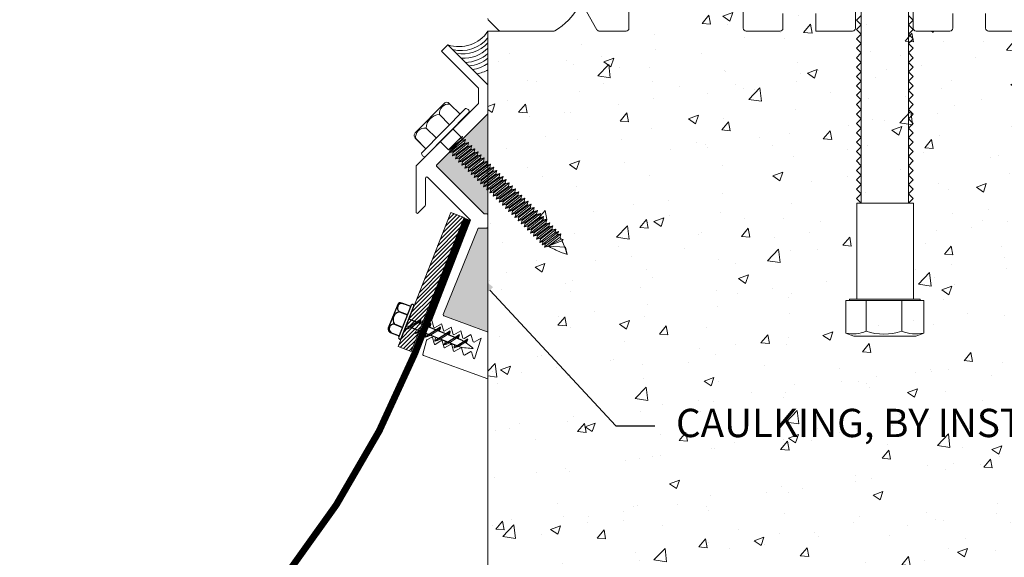
# Model space of a CAD drawing. Units: inches. Extents: x 232.1 to 281.1, y 19.6 to 40.4.
# Drawn here: x 255.8 to 264.5, y 30.7 to 35.5 of the extents above; entities that cross this region are included whole.
import ezdxf
from ezdxf import colors
from ezdxf.entities.mleader import LeaderData, LeaderLine
from ezdxf.math import Vec2, Vec3

# ---------------------------------------------------------------- set-up
doc = ezdxf.new("R2010")
doc.units = ezdxf.units.IN
doc.header["$MEASUREMENT"] = 0
for name, color, linetype, lineweight in [('Dim - Thin', 1, 'Continuous', 5), ('Hatch - Medium', 5, 'Continuous', 9), ('Object - Regular', 250, 'Continuous', 15)]:
    doc.layers.add(name, color=color, linetype=linetype, lineweight=lineweight)
doc.layers.add('PW-Screws', color=8, linetype='Continuous')
doc.layers.add('PW-Vport', color=5, linetype='Continuous', plot=False)
doc.styles.add('ARCHITXT', font='arial-narrow_[allfont.net].ttf')
doc.dimstyles.new('002', dxfattribs={"dimscale": 2, "dimtxt": 0.125, "dimasz": 0.05, "dimexe": 0.1, "dimexo": 0.05, "dimgap": 0.05, "dimtad": 1, "dimdec": 4, "dimzin": 3, "dimdsep": 46, "dimlunit": 4, "dimtxsty": 'ARCHITXT', "dimblk1": 'ARCHTICK', "dimblk2": 'ARCHTICK', "dimsah": 1, "dimcen": 0.05, "dimdle": 0.05, "dimclrd": 256, "dimclre": 256, "dimclrt": 256, "dimadec": 0, "dimazin": 0, "dimtfac": 0.7, "dimtdec": 4, "dimtofl": 0, "dimtmove": 0, "dimatfit": 3, "dimldrblk": 'ARCHTICK', "dimfxl": 1, "dimtfillclr": 7, "dimfrac": 1, "dimtolj": 1, "dimtzin": 0, "dimarcsym": 0})

# ---------------------------------------------------------------- blocks, each defined once
blk = doc.blocks.new('_ArchTick')
at = {"color": 0, "linetype": 'ByBlock', "const_width": 0.15}
blk.add_lwpolyline([(-0.5, -0.5), (0.5, 0.5)], dxfattribs=at)
blk = doc.blocks.new('*D97')
at = {"layer": 'Defpoints', "color": 0, "transparency": 16777216}
for p in [(266.1454, 35.4098), (259.8954, 26.7436), (266.1454, 26.7436)]:
    blk.add_point(p, dxfattribs=at)
at = {"layer": 'Dim - Thin', "lineweight": -2, "transparency": 16777216}
for p, q in [((266.1454, 35.3098), (266.1454, 26.5436)), ((259.8954, 26.8436), (259.8954, 26.9436)), ((259.7954, 26.7436), (266.2454, 26.7436))]:
    blk.add_line(p, q, dxfattribs=at)
at = {"layer": 'Dim - Thin', "lineweight": -2, "transparency": 16777216, "xscale": 0.1, "yscale": 0.1, "zscale": 0.1, "rotation": 180}
blk.add_blockref('_ArchTick', (259.8954, 26.7436), dxfattribs=at)
at = {"layer": 'Dim - Thin', "lineweight": -2, "transparency": 16777216, "xscale": 0.1, "yscale": 0.1, "zscale": 0.1}
blk.add_blockref('_ArchTick', (266.1454, 26.7436), dxfattribs=at)
at = {"layer": 'Dim - Thin', "transparency": 16777216, "insert": (263.0204, 27.0211), "char_height": 0.25, "attachment_point": 5, "style": 'ARCHITXT'}
blk.add_mtext('\\A1;6{\\H0.7x;\\S1#4;}"', dxfattribs=at)
blk = doc.blocks.new('rtretrt')
for points in [[(-90.1975, 3.9476, -0.084602), (-90.2311, 3.9102), (-90.2936, 3.8656, -0.148743), (-90.33, 3.8531, -1.23465)], [(-90.2311, 3.9517, -0.060511), (-90.1975, 3.9476)], [(-90.33, 3.8531, 0.176188), (-90.2936, 3.8545, 0.803357)], [(-90.1975, 3.8538, -0.084602), (-90.2311, 3.8163), (-90.2936, 3.7718, -0.148743), (-90.33, 3.7593, -1.23465)], [(-90.2311, 3.8579, -0.060511), (-90.1975, 3.8538)], [(-90.1975, 3.7616, -0.084602), (-90.2311, 3.7241), (-90.2936, 3.6796, -0.148743), (-90.33, 3.6671, -1.23465)], [(-90.33, 3.7593, 0.176188), (-90.2936, 3.7607, 0.803357)], [(-90.2311, 3.7657, -0.060511), (-90.1975, 3.7616)], [(-90.1975, 3.6694, -0.084602), (-90.2311, 3.6319), (-90.2936, 3.5873, -0.148743), (-90.33, 3.5748, -1.23465)], [(-90.1975, 3.6694, -0.084602), (-90.2311, 3.6319), (-90.2936, 3.5873, -0.148743), (-90.33, 3.5748, -1.23465)], [(-90.33, 3.6671, 0.176188), (-90.2936, 3.6685, 0.803357)], [(-90.2311, 3.6734, -0.060511), (-90.1975, 3.6694)], [(-90.2311, 3.6734, -0.060511), (-90.1975, 3.6694)], [(-90.1975, 3.5819, -0.084602), (-90.2311, 3.5445), (-90.2936, 3.4999, -0.148743), (-90.33, 3.4874, -1.23465)], [(-90.33, 3.5748, 0.176188), (-90.2936, 3.5763, 0.803357)], [(-90.33, 3.5748, 0.176188), (-90.2936, 3.5763, 0.803357)], [(-90.2311, 3.5795, -0.030503), (-90.1975, 3.5819)], [(-90.33, 3.4874, 0.176188), (-90.2936, 3.4889, 0.803357)], [(-90.2045, 3.4895, -0.056779), (-90.2311, 3.4571), (-90.2936, 3.4125, -0.199906), (-90.3215, 3.4061, -1.23465)], [(-90.2311, 3.4929, -0.060115), (-90.2045, 3.4895)], [(-90.3215, 3.4061, 0.176188), (-90.285, 3.4075, 0.803357)], [(-90.2623, 3.3297, -0.043873), (-90.2936, 3.4495, 1.540284)], [(-90.2623, 3.3297, 0.043873), (-90.2311, 3.4495, -1.540284)]]:
    blk.add_lwpolyline(points, format="xyb")
at = {"layer": 'PW-Screws', "lineweight": 9}
for p, q in [((-90.416, 3.9793), (-90.26, 3.9792)), ((-90.1146, 3.9547), (-90.1146, 3.9547))]:
    blk.add_line(p, q, dxfattribs=at)
at = {"layer": 'PW-Screws'}
for points in [[(-90.4024, 4.0419), (-90.4024, 4.0657, -0.370953), (-90.3791, 4.0928), (-90.1518, 4.0928, -0.425643), (-90.1244, 4.0604), (-90.1245, 3.9793)], [(-90.4024, 3.9793), (-90.4024, 4.055, -0.824512), (-90.3244, 4.0549), (-90.3244, 3.9792)], [(-90.3244, 3.9794), (-90.3244, 4.055, -0.540199), (-90.2054, 4.0548), (-90.2054, 3.9791)], [(-90.2054, 3.9794), (-90.2054, 4.055, -0.793676), (-90.1245, 4.055), (-90.1245, 3.9793)], [(-90.416, 3.9793), (-90.1086, 3.9793, -0.713561), (-90.1086, 3.9547), (-90.416, 3.9547, -0.877049), (-90.416, 3.9793), (-90.1086, 3.9793)]]:
    blk.add_lwpolyline(points, format="xyb", dxfattribs=at)
for points in [[(-90.33, 3.8531), (-90.1975, 3.9476)], [(-90.2936, 3.8791), (-90.2936, 3.9547)], [(-90.2311, 3.9237), (-90.2311, 3.9547)], [(-90.33, 3.7593), (-90.1975, 3.8538)], [(-90.2936, 3.7853), (-90.2936, 3.8656)], [(-90.2311, 3.8299), (-90.2311, 3.9102)], [(-90.33, 3.6671), (-90.1975, 3.7616)], [(-90.2936, 3.4495), (-90.2936, 3.7718)], [(-90.2311, 3.4495), (-90.2311, 3.8163)], [(-90.33, 3.5748), (-90.1975, 3.6694)], [(-90.33, 3.5748), (-90.1975, 3.6694)], [(-90.33, 3.4874), (-90.1975, 3.5819)], [(-90.3215, 3.4061), (-90.2045, 3.4895)]]:
    blk.add_lwpolyline(points, dxfattribs=at)
at = {"layer": 'PW-Vport'}
for points in [[(-90.33, 3.7593), (-90.1975, 3.8538)], [(-90.33, 3.6671), (-90.1975, 3.7616)], [(-90.33, 3.5748), (-90.1975, 3.6694)], [(-90.33, 3.5748), (-90.1975, 3.6694)], [(-90.33, 3.4874), (-90.1975, 3.5819)], [(-90.3215, 3.4061), (-90.2105, 3.4852)]]:
    blk.add_lwpolyline(points, dxfattribs=at)

msp = doc.modelspace()

# ---------------------------------------------------------------- hatches: boundary and pattern name
at = {"layer": 'Hatch - Medium'}
h = msp.add_hatch(dxfattribs=at)
h.set_pattern_fill('AR-CONC', color=256, scale=0.125)
h.set_pattern_definition([(50, (0.5, -1.818), (0.8965752, -0.0784402), [0.09375, -1.03125]), (355, (0.5, -1.818), (-0.1734392, 0.9402402), [0.075, -0.825]), (100.45144, (0.5747, -1.8245), (0.723136, 0.8618), [0.0796752, -0.8764276]), (46.1842, (0.5, -1.568), (1.3340517, -0.206899), [0.140625, -1.546875]), (96.63564, (0.6112, -1.5852), (1.1683274, 1.217648), [0.119513, -1.314642]), (351.18416, (0.5, -1.568), (1.1683274, 1.217648), [0.1125, -1.2375]), (21, (0.625, -1.6305), (0.7461338, -0.5032736), [0.09375, -1.03125]), (326, (0.625, -1.6305), (0.3041442, 0.9064376), [0.075, -0.825]), (71.45144, (0.6872, -1.6724), (1.050278, 0.403164), [0.0796752, -0.8764276]), (37.5, (0.5, -1.81798), (0.01519982, 0.4161173), [0, -0.815, 0, -0.8375, 0, -0.828125]), (7.5, (0.5, -1.818), (0.3288369, 0.49301464), [0, -0.4775, 0, -0.79625, 0, -0.315625]), (327.5, (0.22125, -1.818), (0.66727805, -0.0281936), [0, -0.3125, 0, -0.975, 0, -1.29375]), (317.5, (0.09625, -1.818), (0.7289827, 0.1251312), [0, -0.40625, 0, -0.6475, 0, -0.91875])])
edge = h.paths.add_edge_path()
edge.add_line((268.14541, 36.63477), (266.14541, 36.63477))
edge.add_line((266.14541, 36.63477), (266.14541, 36.38477))
edge.add_line((266.14541, 36.38477), (265.96576, 36.38477))
edge.add_arc((265.96576, 36.35977), 0.025, 90, 135.000089)
edge.add_line((265.94809, 36.37745), (265.63273, 36.1871))
edge.add_arc((265.65041, 36.16942), 0.025, 135.000184, 180)
edge.add_line((265.62541, 36.16942), (265.62541, 35.70978))
edge.add_arc((265.65041, 35.70978), 0.025, 180, 270)
edge.add_line((265.65041, 35.68477), (266.04541, 35.68477))
edge.add_line((266.04541, 35.68477), (266.14541, 35.58478))
edge.add_line((266.14541, 35.58478), (266.14541, 35.38477))
edge.add_line((266.14541, 35.38477), (265.15041, 35.38477))
edge.add_line((265.15041, 35.38477), (265.15041, 35.68477))
edge.add_line((265.15041, 35.68477), (265.25041, 35.68477))
edge.add_arc((265.25041, 35.70978), 0.025, 270, 360)
edge.add_line((265.27541, 35.70978), (265.27541, 36.11977))
edge.add_arc((265.25041, 36.11977), 0.025, 0, 90)
edge.add_line((265.25041, 36.14477), (264.54041, 36.14477))
edge.add_arc((264.54041, 36.11977), 0.025, 90, 180)
edge.add_line((264.51541, 36.11977), (264.51541, 35.70978))
edge.add_arc((264.54447, 35.66861), 0.05039, 125.22012, 365.732341)
edge.add_arc((264.61541, 35.65977), 0.025, 0, 146.309764, ccw=False)
edge.add_line((264.64041, 35.65977), (264.64041, 35.38477))
edge.add_line((264.64041, 35.38477), (264.29041, 35.38477))
edge.add_line((264.29041, 35.38477), (264.29041, 35.53977))
edge.add_arc((264.14541, 35.53977), 0.145, 0, 90.000047)
edge.add_arc((264.14541, 35.53977), 0.145, 90, 180)
edge.add_line((264.00041, 35.53977), (264.00041, 35.38477))
edge.add_line((264.00041, 35.38477), (263.65041, 35.38477))
edge.add_line((263.65041, 35.38477), (263.65041, 35.68477))
edge.add_line((263.65041, 35.68477), (263.75041, 35.68477))
edge.add_arc((263.75041, 35.70978), 0.025, 270, 360)
edge.add_line((263.77541, 35.70978), (263.77541, 36.11977))
edge.add_arc((263.75041, 36.11977), 0.025, 0, 90)
edge.add_line((263.75041, 36.14477), (263.04041, 36.14477))
edge.add_arc((263.04041, 36.11977), 0.025, 90, 180)
edge.add_line((263.01541, 36.11977), (263.01541, 35.70978))
edge.add_arc((263.04447, 35.66861), 0.05039, 125.22012, 365.732341)
edge.add_arc((263.11541, 35.65977), 0.025, 0, 146.309764, ccw=False)
edge.add_line((263.14041, 35.65977), (263.14041, 35.38477))
edge.add_line((263.14041, 35.38477), (262.79041, 35.38477))
edge.add_line((262.79041, 35.38477), (262.79041, 35.53977))
edge.add_arc((262.64541, 35.53977), 0.145, 0, 90.000047)
edge.add_arc((262.64541, 35.53977), 0.145, 90, 180)
edge.add_line((262.50041, 35.53977), (262.50041, 35.38477))
edge.add_line((262.50041, 35.38477), (262.15041, 35.38477))
edge.add_line((262.15041, 35.38477), (262.15041, 35.68477))
edge.add_line((262.15041, 35.68477), (262.25041, 35.68477))
edge.add_arc((262.25041, 35.70978), 0.025, 270, 360)
edge.add_line((262.27541, 35.70978), (262.27541, 35.99477))
edge.add_arc((262.25041, 35.99477), 0.025, 0, 90)
edge.add_line((262.25041, 36.01977), (261.04041, 36.01977))
edge.add_arc((261.04041, 35.99477), 0.025, 90, 180)
edge.add_line((261.01541, 35.99477), (261.01541, 35.70978))
edge.add_arc((261.04447, 35.66861), 0.05039, 125.22012, 365.732341)
edge.add_arc((261.11541, 35.65977), 0.025, 0, 146.309764, ccw=False)
edge.add_line((261.14041, 35.65977), (261.14041, 35.38477))
edge.add_line((261.14041, 35.38477), (260.86541, 35.38477))
edge.add_line((260.86541, 35.38477), (260.7387, 35.60424))
edge.add_arc((260.71705, 35.59174), 0.025, 30.000024, 152.092811)
edge.add_arc((260.22041, 35.85477), 0.537, 298.927415, 332.092811, ccw=False)
edge.add_line((260.48016, 35.38477), (260.00576, 35.38477))
edge.add_line((260.00576, 35.38477), (259.89541, 35.38477))
edge.add_line((259.89541, 35.38477), (259.89541, 25.49513))
edge.add_line((259.89541, 25.49513), (268.14541, 25.49513))
edge.add_line((268.14541, 25.49513), (268.14541, 36.63477))
edge = h.paths.add_edge_path(flags=16)
edge.add_arc((264.61179, 33.03777), 0.32634, 270, 291.429398, ccw=False)
edge.add_line((264.61179, 32.71143), (264.73101, 32.70735))
edge.add_line((264.73101, 32.70735), (264.73102, 32.73399))
edge = h.paths.add_edge_path(flags=16)
edge.add_line((265.2376, 36.00145), (265.16807, 36.02607))
edge.add_line((265.16807, 36.02607), (265.14509, 36.02607))
edge.add_line((265.14509, 36.02607), (265.14509, 36.006))
edge.add_arc((265.17253, 35.62107), 0.38591, 80.292276, 94.07769, ccw=False)
h.paths.add_polyline_path([(265.14799, 33.86509), (265.14799, 33.01715), (264.64799, 33.01715), (264.64799, 33.86509)], flags=16)
edge = h.paths.add_edge_path(flags=16)
edge.add_arc((263.11628, 33.03777), 0.32634, 270, 291.429398, ccw=False)
edge.add_line((263.11628, 32.71143), (263.23549, 32.70735))
edge.add_line((263.23549, 32.70735), (263.23551, 32.73399))
edge = h.paths.add_edge_path(flags=16)
edge.add_line((263.74209, 36.00145), (263.67256, 36.02607))
edge.add_line((263.67256, 36.02607), (263.64958, 36.02607))
edge.add_line((263.64958, 36.02607), (263.64958, 36.006))
edge.add_arc((263.67702, 35.62107), 0.38591, 80.292276, 94.07769, ccw=False)
h.paths.add_polyline_path([(263.65247, 33.86509), (263.65247, 33.01715), (263.15247, 33.01715), (263.15247, 33.86509)], flags=16)
h = msp.add_hatch(dxfattribs=at)
h.set_pattern_fill('ANSI36', color=256, scale=0.75)
h.set_pattern_definition([(45, (0, -1.81798), (0.049718446, 0.182300967), [0.234375, -0.046875, 0, -0.046875])])
h.paths.add_polyline_path([(243.89541, 34.65266), (243.89541, 34.20132), (243.90196, 34.19952), (243.9079, 34.20539), (243.90018, 34.2349), (243.9296, 34.22682), (243.93554, 34.23269), (243.92782, 34.2622), (243.95724, 34.25413), (243.96318, 34.25999), (243.95546, 34.28951), (243.98488, 34.28143), (243.99082, 34.28729), (243.98311, 34.31681), (244.01252, 34.30873), (244.01846, 34.3146), (244.01075, 34.34411), (244.04016, 34.33603), (244.0461, 34.3419), (244.03839, 34.37141), (244.0678, 34.36334), (244.07374, 34.3692), (244.06603, 34.39872), (244.09545, 34.39064), (244.10194, 34.39706), (244.09423, 34.42657), (244.12364, 34.41849), (244.12663, 34.42144)])
h.paths.add_polyline_path([(244.34699, 34.18693, 0.4142136), (244.34699, 34.20107), (244.23751, 34.31055), (244.23801, 34.30865), (244.20859, 34.31673), (244.2021, 34.31031), (244.20981, 34.2808), (244.18039, 34.28888), (244.17445, 34.28301), (244.18217, 34.2535), (244.15275, 34.26157), (244.14681, 34.25571), (244.15453, 34.22619), (244.12511, 34.23427), (244.11917, 34.2284), (244.12689, 34.19889), (244.09747, 34.20697), (244.09153, 34.2011), (244.09925, 34.17159), (244.06983, 34.17966), (244.06389, 34.1738), (244.07161, 34.14428), (244.04219, 34.15236), (244.03625, 34.1465), (244.04396, 34.11698), (244.01455, 34.12506), (244.00861, 34.11919), (244.01632, 34.08968), (243.98691, 34.09776), (243.98097, 34.09189), (243.98868, 34.06238), (243.95927, 34.07045), (243.95356, 34.06481), (243.96127, 34.0353), (243.93185, 34.04338), (243.92592, 34.03751), (243.93363, 34.008), (243.90421, 34.01607), (243.89828, 34.01021), (243.90599, 33.98069), (243.89541, 33.9836), (243.89541, 33.75877, -0.4142136), (243.90541, 33.76877), (243.92884, 33.76877)])
h.paths.add_polyline_path([(243.98061, 33.64377), (243.90541, 33.64377, -0.4142136), (243.89541, 33.65377), (243.89541, 32.71923, -0.3152988), (243.90199, 32.72862), (244.28367, 32.86755, 0.3888787), (244.28991, 32.87953)])
h.paths.add_polyline_path([(259.89541, 34.6549), (259.66419, 34.42369), (259.66717, 34.42074), (259.69659, 34.42882), (259.68887, 34.3993), (259.69537, 34.39289), (259.72479, 34.40096), (259.71707, 34.37145), (259.72301, 34.36558), (259.75243, 34.37366), (259.74471, 34.34415), (259.75065, 34.33828), (259.78007, 34.34636), (259.77235, 34.31684), (259.77829, 34.31098), (259.80771, 34.31906), (259.8, 34.28954), (259.80593, 34.28368), (259.83535, 34.29175), (259.82764, 34.26224), (259.83357, 34.25637), (259.86299, 34.26445), (259.85528, 34.23494), (259.86121, 34.22907), (259.89063, 34.23715), (259.88292, 34.20763), (259.88886, 34.20177), (259.89541, 34.20357)])
h.paths.add_polyline_path([(259.89541, 33.98585), (259.88482, 33.98294), (259.89254, 34.01246), (259.8866, 34.01832), (259.85718, 34.01024), (259.8649, 34.03976), (259.85896, 34.04562), (259.82954, 34.03755), (259.83726, 34.06706), (259.83155, 34.0727), (259.80213, 34.06462), (259.80985, 34.09414), (259.80391, 34.1), (259.77449, 34.09193), (259.78221, 34.12144), (259.77627, 34.12731), (259.74685, 34.11923), (259.75456, 34.14874), (259.74863, 34.15461), (259.71921, 34.14653), (259.72692, 34.17605), (259.72099, 34.18191), (259.69157, 34.17383), (259.69928, 34.20335), (259.69335, 34.20921), (259.66393, 34.20114), (259.67164, 34.23065), (259.6657, 34.23652), (259.63629, 34.22844), (259.644, 34.25795), (259.63806, 34.26382), (259.60865, 34.25574), (259.61636, 34.28526), (259.61042, 34.29112), (259.58101, 34.28305), (259.58872, 34.31256), (259.58222, 34.31898), (259.55087, 34.31037), (259.44382, 34.20332, 0.4142136), (259.44382, 34.18918), (259.86198, 33.77102), (259.88541, 33.77102, -0.4142136), (259.89541, 33.76102)])
h.paths.add_polyline_path([(259.89541, 33.65602, -0.4142136), (259.88541, 33.64602), (259.8102, 33.64602), (259.5009, 32.88178, 0.3888787), (259.50714, 32.86979), (259.88883, 32.73087, -0.3152988), (259.89541, 32.72147)])
h = msp.add_hatch(dxfattribs=at)
h.set_pattern_fill('ANSI31', color=256, scale=0.2, style=0)
h.set_pattern_definition([(45, (354.976803, 23.83039), (-0.0176776695, 0.0176776695), [])])
h.paths.add_polyline_path([(259.56824, 33.78402), (259.68446, 33.73801), (259.31246, 32.79563), (259.28899, 32.80492, 0.1761878), (259.30376, 32.83831), (259.26615, 32.81396), (259.19623, 32.84163)])
h.paths.add_polyline_path([(259.19623, 32.84163), (259.26615, 32.81396), (259.20172, 32.77224), (259.17328, 32.78349)])
h.paths.add_polyline_path([(259.27871, 32.80899), (259.31246, 32.79563), (259.28982, 32.73828), (259.28895, 32.73772), (259.21428, 32.76727)])
h.paths.add_polyline_path([(259.30376, 32.83831, -0.1487425), (259.27871, 32.80899), (259.21428, 32.76727, -0.0846017), (259.1671, 32.74982)])
h.paths.add_polyline_path([(259.17328, 32.78349), (259.17566, 32.78255, 0.0605113), (259.1671, 32.74982, 0.0846017), (259.21428, 32.76727), (259.26289, 32.74803, 0.0605113), (259.25432, 32.7153, 0.0523247), (259.28427, 32.72423), (259.21759, 32.55531), (259.10132, 32.6012)])
h.paths.add_polyline_path([(259.17566, 32.78255), (259.20172, 32.77224), (259.1671, 32.74982, -0.0605113)], flags=17)
h.paths.add_polyline_path([(259.30376, 32.83831, -0.1761878), (259.28899, 32.80492), (259.27871, 32.80899, 0.1487425)], flags=17)

# ---------------------------------------------------------------- linework, layer by layer
at = {"layer": 'Object - Regular'}
for p, q in [((259.89541, 35.38477), (259.89541, 25.50904)), ((260.00576, 35.38477), (259.89541, 35.38477)), ((259.65813, 34.44754), (259.54744, 34.33547)), ((259.67073, 34.45436), (259.63985, 34.42903)), ((259.65817, 34.44758), (259.67073, 34.45436)), ((259.67073, 34.45436), (259.66302, 34.42484)), ((259.69659, 34.42882), (259.55281, 34.3109)), ((259.55458, 34.34628), (259.56052, 34.34041)), ((259.66302, 34.42484), (259.55637, 34.34452)), ((259.66717, 34.42074), (259.56052, 34.34041)), ((259.72479, 34.40096), (259.58101, 34.28305)), ((259.68887, 34.3993), (259.58222, 34.31898)), ((259.69537, 34.39289), (259.58872, 34.31256)), ((259.75243, 34.37366), (259.60865, 34.25574)), ((259.71707, 34.37145), (259.61042, 34.29112)), ((259.72301, 34.36558), (259.61636, 34.28526)), ((259.78007, 34.34636), (259.63629, 34.22844)), ((259.66123, 34.42661), (259.66717, 34.42074)), ((259.66896, 34.41898), (259.66302, 34.42484)), ((259.69659, 34.42882), (259.66717, 34.42074)), ((259.69659, 34.42882), (259.68887, 34.3993)), ((259.68887, 34.3993), (259.69481, 34.39344)), ((259.68943, 34.39875), (259.69537, 34.39289)), ((259.72479, 34.40096), (259.69537, 34.39289)), ((259.72479, 34.40096), (259.71707, 34.37145)), ((259.71707, 34.37145), (259.72301, 34.36558)), ((259.75243, 34.37366), (259.72301, 34.36558)), ((259.75243, 34.37366), (259.74471, 34.34415)), ((259.78007, 34.34636), (259.75065, 34.33828)), ((259.78007, 34.34636), (259.77235, 34.31684)), ((259.34061, 34.27447), (259.34061, 34.27447)), ((259.55281, 34.3109), (259.56052, 34.34041)), ((259.55281, 34.3109), (259.58222, 34.31898)), ((259.58101, 34.28305), (259.58872, 34.31256)), ((259.58101, 34.28305), (259.61042, 34.29112)), ((259.58222, 34.31898), (259.58816, 34.31311)), ((259.58278, 34.31843), (259.58872, 34.31256)), ((259.60865, 34.25574), (259.61636, 34.28526)), ((259.60865, 34.25574), (259.63806, 34.26382)), ((259.61042, 34.29112), (259.61636, 34.28526)), ((259.74471, 34.34415), (259.63806, 34.26382)), ((259.63806, 34.26382), (259.644, 34.25795)), ((259.75065, 34.33828), (259.644, 34.25795)), ((259.80771, 34.31906), (259.66393, 34.20114)), ((259.77235, 34.31684), (259.6657, 34.23652)), ((259.77829, 34.31098), (259.67164, 34.23065)), ((259.83535, 34.29175), (259.69157, 34.17383)), ((259.8, 34.28954), (259.69335, 34.20921)), ((259.80593, 34.28368), (259.69928, 34.20335)), ((259.86299, 34.26445), (259.71921, 34.14653)), ((259.82764, 34.26224), (259.72099, 34.18191)), ((259.74471, 34.34415), (259.75065, 34.33828)), ((259.77235, 34.31684), (259.77829, 34.31098)), ((259.80771, 34.31906), (259.77829, 34.31098)), ((259.80771, 34.31906), (259.8, 34.28954)), ((259.8, 34.28954), (259.80593, 34.28368)), ((259.83535, 34.29175), (259.80593, 34.28368)), ((259.83535, 34.29175), (259.82764, 34.26224)), ((259.82764, 34.26224), (259.83357, 34.25637)), ((259.86299, 34.26445), (259.83357, 34.25637)), ((259.86299, 34.26445), (259.85528, 34.23494)), ((259.63629, 34.22844), (259.644, 34.25795)), ((259.63629, 34.22844), (259.6657, 34.23652)), ((259.66393, 34.20114), (259.67164, 34.23065)), ((259.66393, 34.20114), (259.69335, 34.20921)), ((259.6657, 34.23652), (259.67164, 34.23065)), ((259.69157, 34.17383), (259.69928, 34.20335)), ((259.69157, 34.17383), (259.72099, 34.18191)), ((259.69335, 34.20921), (259.69928, 34.20335)), ((259.71921, 34.14653), (259.72692, 34.17605)), ((259.72099, 34.18191), (259.72692, 34.17605)), ((259.83357, 34.25637), (259.72692, 34.17605)), ((259.89063, 34.23715), (259.74685, 34.11923)), ((259.85528, 34.23494), (259.74863, 34.15461)), ((259.86121, 34.22907), (259.75456, 34.14874)), ((259.91827, 34.20984), (259.77449, 34.09193)), ((259.88292, 34.20763), (259.77627, 34.12731)), ((259.88886, 34.20177), (259.78221, 34.12144)), ((259.94591, 34.18254), (259.80213, 34.06462)), ((259.91056, 34.18033), (259.80391, 34.1)), ((259.9165, 34.17446), (259.80985, 34.09414)), ((259.85528, 34.23494), (259.86121, 34.22907)), ((259.89063, 34.23715), (259.86121, 34.22907)), ((259.89063, 34.23715), (259.88292, 34.20763)), ((259.88292, 34.20763), (259.88886, 34.20177)), ((259.91827, 34.20984), (259.88886, 34.20177)), ((259.91827, 34.20984), (259.91056, 34.18033)), ((259.91056, 34.18033), (259.9165, 34.17446)), ((259.94591, 34.18254), (259.9165, 34.17446)), ((259.94591, 34.18254), (259.9382, 34.15303)), ((259.71921, 34.14653), (259.74863, 34.15461)), ((259.74685, 34.11923), (259.75456, 34.14874)), ((259.74685, 34.11923), (259.77627, 34.12731)), ((259.74863, 34.15461), (259.75456, 34.14874)), ((259.77449, 34.09193), (259.78221, 34.12144)), ((259.77449, 34.09193), (259.80391, 34.1)), ((259.77627, 34.12731), (259.78221, 34.12144)), ((259.80213, 34.06462), (259.80985, 34.09414)), ((259.80391, 34.1), (259.80985, 34.09414)), ((259.97333, 34.15546), (259.82954, 34.03755)), ((259.9382, 34.15303), (259.83155, 34.0727)), ((259.94391, 34.14739), (259.83726, 34.06706)), ((260.00097, 34.12816), (259.85718, 34.01024)), ((259.96561, 34.12595), (259.85896, 34.04562)), ((259.97155, 34.12009), (259.8649, 34.03976)), ((260.02861, 34.10086), (259.88482, 33.98294)), ((259.99325, 34.09865), (259.8866, 34.01832)), ((259.99919, 34.09278), (259.89254, 34.01246)), ((259.93797, 34.15325), (259.94391, 34.14739)), ((259.97333, 34.15546), (259.94391, 34.14739)), ((259.97333, 34.15546), (259.96561, 34.12595)), ((259.96561, 34.12595), (259.97155, 34.12009)), ((260.00097, 34.12816), (259.97155, 34.12009)), ((260.00097, 34.12816), (259.99325, 34.09865)), ((259.99325, 34.09865), (259.99919, 34.09278)), ((260.02861, 34.10086), (259.99919, 34.09278)), ((260.02861, 34.10086), (260.02089, 34.07134)), ((259.80213, 34.06462), (259.83155, 34.0727)), ((259.82954, 34.03755), (259.83726, 34.06706)), ((259.82954, 34.03755), (259.85896, 34.04562)), ((259.83132, 34.07293), (259.83726, 34.06706)), ((259.85718, 34.01024), (259.8649, 34.03976)), ((259.85718, 34.01024), (259.8866, 34.01832)), ((259.85896, 34.04562), (259.8649, 34.03976)), ((259.88482, 33.98294), (259.89254, 34.01246)), ((259.8866, 34.01832), (259.89254, 34.01246)), ((260.05625, 34.07356), (259.91247, 33.95564)), ((260.02089, 34.07134), (259.91424, 33.99102)), ((260.02683, 34.06548), (259.92018, 33.98515)), ((260.08389, 34.04625), (259.94011, 33.92833)), ((260.04853, 34.04404), (259.94188, 33.96371)), ((260.05447, 34.03818), (259.94782, 33.95785)), ((260.05447, 34.03818), (259.94782, 33.95785)), ((260.11153, 34.01895), (259.96775, 33.90103)), ((260.07617, 34.01674), (259.96952, 33.93641)), ((260.08211, 34.01087), (259.97546, 33.93055)), ((260.02089, 34.07134), (260.02683, 34.06548)), ((260.05625, 34.07356), (260.02683, 34.06548)), ((260.05625, 34.07356), (260.04853, 34.04404)), ((260.04853, 34.04404), (260.05447, 34.03818)), ((260.04853, 34.04404), (260.05447, 34.03818)), ((260.08389, 34.04625), (260.05447, 34.03818)), ((260.08389, 34.04625), (260.07617, 34.01674)), ((260.07617, 34.01674), (260.08211, 34.01087)), ((260.11153, 34.01895), (260.08211, 34.01087)), ((260.11153, 34.01895), (260.10382, 33.98944)), ((259.88482, 33.98294), (259.91424, 33.99102)), ((259.91247, 33.95564), (259.92018, 33.98515)), ((259.91247, 33.95564), (259.94188, 33.96371)), ((259.91424, 33.99102), (259.92018, 33.98515)), ((259.94011, 33.92833), (259.94782, 33.95785)), ((259.94011, 33.92833), (259.96952, 33.93641)), ((259.94782, 33.95785), (259.94188, 33.96371)), ((259.94188, 33.96371), (259.94782, 33.95785)), ((259.96775, 33.90103), (259.97546, 33.93055)), ((259.96952, 33.93641), (259.97546, 33.93055)), ((260.13894, 33.99187), (259.99516, 33.87396)), ((260.10382, 33.98944), (259.99717, 33.90911)), ((260.10952, 33.9838), (260.00287, 33.90347)), ((260.10975, 33.98357), (260.0031, 33.90324)), ((260.16658, 33.96457), (260.0228, 33.84665)), ((260.13123, 33.96236), (260.02458, 33.88203)), ((260.13716, 33.95649), (260.03051, 33.87617)), ((260.19422, 33.93727), (260.05044, 33.81935)), ((260.15887, 33.93506), (260.05222, 33.85473)), ((260.1648, 33.92919), (260.05815, 33.84886)), ((260.10359, 33.98966), (260.10952, 33.9838)), ((260.10382, 33.98944), (260.10975, 33.98357)), ((260.13894, 33.99187), (260.10952, 33.9838)), ((260.13894, 33.99187), (260.13123, 33.96236)), ((260.13123, 33.96236), (260.13716, 33.95649)), ((260.16658, 33.96457), (260.13716, 33.95649)), ((260.16658, 33.96457), (260.15887, 33.93506)), ((260.15887, 33.93506), (260.1648, 33.92919)), ((260.19422, 33.93727), (260.1648, 33.92919)), ((260.19422, 33.93727), (260.18651, 33.90775)), ((259.96775, 33.90103), (259.99717, 33.90911)), ((259.99516, 33.87396), (260.00287, 33.90347)), ((259.99516, 33.87396), (260.02458, 33.88203)), ((260.0031, 33.90324), (259.99539, 33.87373)), ((259.99539, 33.87373), (260.02481, 33.88181)), ((259.99694, 33.90933), (260.00287, 33.90347)), ((260.0228, 33.84665), (260.03051, 33.87617)), ((260.0228, 33.84665), (260.05222, 33.85473)), ((260.02458, 33.88203), (260.03051, 33.87617)), ((260.02481, 33.88181), (260.04771, 33.89906)), ((260.05044, 33.81935), (260.05815, 33.84886)), ((260.05044, 33.81935), (260.07986, 33.82743)), ((260.05222, 33.85473), (260.05815, 33.84886)), ((260.22163, 33.91019), (260.07785, 33.79227)), ((260.07963, 33.82765), (260.08557, 33.82179)), ((260.18651, 33.90775), (260.07986, 33.82743)), ((260.19222, 33.90212), (260.08557, 33.82179)), ((260.24928, 33.88289), (260.10549, 33.76497)), ((260.21392, 33.88068), (260.10727, 33.80035)), ((260.21986, 33.87481), (260.11321, 33.79448)), ((260.27692, 33.85559), (260.13313, 33.73767)), ((260.24156, 33.85337), (260.13491, 33.77305)), ((260.2475, 33.84751), (260.14085, 33.76718)), ((260.30456, 33.82828), (260.16077, 33.71036)), ((260.2692, 33.82607), (260.16255, 33.74574)), ((260.18628, 33.90798), (260.19222, 33.90212)), ((260.22163, 33.91019), (260.19222, 33.90212)), ((260.22163, 33.91019), (260.21392, 33.88068)), ((260.21392, 33.88068), (260.21986, 33.87481)), ((260.24928, 33.88289), (260.21986, 33.87481)), ((260.24928, 33.88289), (260.24156, 33.85337)), ((260.24156, 33.85337), (260.2475, 33.84751)), ((260.27692, 33.85559), (260.2475, 33.84751)), ((260.27692, 33.85559), (260.2692, 33.82607)), ((260.2692, 33.82607), (260.27514, 33.82021)), ((260.30456, 33.82828), (260.27514, 33.82021)), ((260.30456, 33.82828), (260.29684, 33.79877)), ((260.07785, 33.79227), (260.08557, 33.82179)), ((260.07785, 33.79227), (260.10727, 33.80035)), ((260.10549, 33.76497), (260.11321, 33.79448)), ((260.10549, 33.76497), (260.13491, 33.77305)), ((260.10727, 33.80035), (260.11321, 33.79448)), ((260.13313, 33.73767), (260.14085, 33.76718)), ((260.13313, 33.73767), (260.16255, 33.74574)), ((260.13491, 33.77305), (260.14085, 33.76718)), ((260.16077, 33.71036), (260.16849, 33.73988)), ((260.16255, 33.74574), (260.16849, 33.73988)), ((260.27514, 33.82021), (260.16849, 33.73988)), ((260.3322, 33.80098), (260.18842, 33.68306)), ((260.29684, 33.79877), (260.19019, 33.71844)), ((260.30278, 33.7929), (260.19613, 33.71258)), ((260.30278, 33.7929), (260.19613, 33.71258)), ((260.35984, 33.77368), (260.21606, 33.65576)), ((260.32448, 33.77147), (260.21783, 33.69114)), ((260.33042, 33.7656), (260.22377, 33.68527)), ((260.38725, 33.7466), (260.24347, 33.62868)), ((260.35212, 33.74416), (260.24547, 33.66384)), ((260.35783, 33.73852), (260.25118, 33.6582)), ((260.35806, 33.7383), (260.25141, 33.65797)), ((260.29684, 33.79877), (260.30278, 33.7929)), ((260.29684, 33.79877), (260.30278, 33.7929)), ((260.3322, 33.80098), (260.30278, 33.7929)), ((260.3322, 33.80098), (260.32448, 33.77147)), ((260.32448, 33.77147), (260.33042, 33.7656)), ((260.35984, 33.77368), (260.33042, 33.7656)), ((260.35189, 33.74439), (260.35783, 33.73852)), ((260.35984, 33.77368), (260.35212, 33.74416)), ((260.35212, 33.74416), (260.35806, 33.7383)), ((260.38725, 33.7466), (260.35783, 33.73852)), ((260.38725, 33.7466), (260.37954, 33.71709)), ((260.16077, 33.71036), (260.19019, 33.71844)), ((260.18842, 33.68306), (260.19613, 33.71258)), ((260.18842, 33.68306), (260.21783, 33.69114)), ((260.19019, 33.71844), (260.19613, 33.71258)), ((260.19613, 33.71258), (260.19019, 33.71844)), ((260.21606, 33.65576), (260.22377, 33.68527)), ((260.21606, 33.65576), (260.24547, 33.66384)), ((260.21783, 33.69114), (260.22377, 33.68527)), ((260.24347, 33.62868), (260.25118, 33.6582)), ((260.25141, 33.65797), (260.2437, 33.62846)), ((260.24524, 33.66406), (260.25118, 33.6582)), ((260.41489, 33.7193), (260.27111, 33.60138)), ((260.37954, 33.71709), (260.27289, 33.63676)), ((260.27311, 33.63653), (260.29602, 33.65379)), ((260.38547, 33.71122), (260.27882, 33.63089)), ((260.44073, 33.6915), (260.29694, 33.57358)), ((260.40718, 33.68978), (260.30053, 33.60946)), ((260.41131, 33.68342), (260.30466, 33.6031)), ((260.46837, 33.6642), (260.32459, 33.54628)), ((260.43301, 33.66198), (260.32636, 33.58166)), ((260.43895, 33.65612), (260.3323, 33.57579)), ((260.37954, 33.71709), (260.38547, 33.71122)), ((260.41489, 33.7193), (260.38547, 33.71122)), ((260.40537, 33.68929), (260.41131, 33.68342)), ((260.41489, 33.7193), (260.40718, 33.68978)), ((260.44073, 33.6915), (260.41131, 33.68342)), ((260.44073, 33.6915), (260.43301, 33.66198)), ((260.43301, 33.66198), (260.43895, 33.65612)), ((260.46837, 33.6642), (260.43895, 33.65612)), ((260.46837, 33.6642), (260.46065, 33.63468)), ((260.24347, 33.62868), (260.27289, 33.63676)), ((260.2437, 33.62846), (260.27311, 33.63653)), ((260.27111, 33.60138), (260.27882, 33.63089)), ((260.27111, 33.60138), (260.30053, 33.60946)), ((260.27289, 33.63676), (260.27882, 33.63089)), ((260.29694, 33.57358), (260.30466, 33.6031)), ((260.29694, 33.57358), (260.32636, 33.58166)), ((260.29872, 33.60896), (260.30466, 33.6031)), ((260.32459, 33.54628), (260.3323, 33.57579)), ((260.32636, 33.58166), (260.3323, 33.57579)), ((260.49601, 33.63689), (260.35223, 33.51898)), ((260.46065, 33.63468), (260.354, 33.55435)), ((260.46659, 33.62882), (260.35994, 33.54849)), ((260.46659, 33.62882), (260.35994, 33.54849)), ((260.51771, 33.61546), (260.37393, 33.49754)), ((260.48829, 33.60738), (260.38164, 33.52705)), ((260.48829, 33.60738), (260.38164, 33.52705)), ((260.53942, 33.59402), (260.39563, 33.4761)), ((260.51, 33.58594), (260.40335, 33.50561)), ((260.51, 33.58594), (260.40335, 33.50561)), ((260.5317, 33.5645), (260.42505, 33.48418)), ((260.46065, 33.63468), (260.46659, 33.62882)), ((260.46065, 33.63468), (260.46659, 33.62882)), ((260.49601, 33.63689), (260.46659, 33.62882)), ((260.49102, 33.63185), (260.46659, 33.62882)), ((260.48236, 33.61324), (260.48829, 33.60738)), ((260.49601, 33.63689), (260.48829, 33.60738)), ((260.51771, 33.61546), (260.48829, 33.60738)), ((260.50406, 33.59181), (260.51, 33.58594)), ((260.51771, 33.61546), (260.51, 33.58594)), ((260.53942, 33.59402), (260.51, 33.58594)), ((260.53942, 33.59402), (260.5317, 33.5645)), ((260.32459, 33.54628), (260.354, 33.55435)), ((260.35223, 33.51898), (260.35994, 33.54849)), ((260.35223, 33.51898), (260.35994, 33.54849)), ((260.35223, 33.51898), (260.38164, 33.52705)), ((260.35994, 33.54849), (260.354, 33.55435)), ((260.354, 33.55435), (260.35994, 33.54849)), ((260.37393, 33.49754), (260.38164, 33.52705)), ((260.37393, 33.49754), (260.40335, 33.50561)), ((260.37571, 33.53292), (260.38164, 33.52705)), ((260.39563, 33.4761), (260.40335, 33.50561)), ((260.39563, 33.4761), (260.42505, 33.48418)), ((260.39741, 33.51148), (260.40335, 33.50561))]:
    msp.add_line(p, q, dxfattribs=at)
for points in [[(261.14041, 35.65977), (261.14041, 35.40977, -0.4142136), (261.11541, 35.38477), (260.87984, 35.38477, -0.2679492), (260.85819, 35.39728), (260.7387, 35.60424, 0.5895907)], [(262.50041, 35.53977), (262.50041, 35.40977, -0.4142136), (262.47541, 35.38477), (262.17541, 35.38477, -0.4142136), (262.15041, 35.40977), (262.15041, 35.65977, -0.4142136)], [(263.14041, 35.65977), (263.14041, 35.40977, -0.4142136), (263.11541, 35.38477), (262.79041, 35.38477), (262.79041, 35.53977, 0.4142136)], [(264.00041, 35.53977), (264.00041, 35.40977, -0.4142136), (263.97541, 35.38477), (263.67541, 35.38477, -0.4142136), (263.65041, 35.40977), (263.65041, 35.65977, -0.4142136)], [(260.69496, 35.60344, -0.1425515), (260.48599, 35.38805, -0.1300596), (260.47363, 35.38477), (260.00576, 35.38477, -0.1989124), (259.98809, 35.3921), (259.90273, 35.47745, -0.1989124), (259.89541, 35.49513)], [(264.61541, 35.38477), (264.31541, 35.38477, -0.4142136), (264.29041, 35.40977), (264.29041, 35.53977, 0.4142136)], [(259.56783, 34.73172), (259.55092, 34.74843, 0.3709527), (259.51527, 34.75089), (259.25394, 34.48633, 0.4164114), (259.25337, 34.4396), (259.34743, 34.3467)], [(259.69712, 34.70071), (259.30796, 34.30673, 0.3824734), (259.34061, 34.27447), (259.72977, 34.66845, 0.4701039), (259.6971, 34.70069), (259.30796, 34.30673)], [(259.64878, 34.65177), (259.55851, 34.74093, 0.4903486), (259.46645, 34.64762), (259.55673, 34.55843)], [(259.55665, 34.55851), (259.46638, 34.64767, 0.3857454), (259.34948, 34.52894), (259.43976, 34.43975)], [(259.43955, 34.43997), (259.34928, 34.52913, 0.4903486), (259.25722, 34.43582), (259.34743, 34.3467)], [(260.42739, 33.48594), (260.54039, 33.54735), (260.56001, 33.54489), (260.54806, 33.53279), (260.42739, 33.48594), (260.58033, 33.47597), (260.59438, 33.41203, -0.0406678), (260.42739, 33.48594, -0.4292617)], [(260.54806, 33.53279, -0.0524841), (260.59438, 33.41203, -0.040321), (260.42876, 33.48519)]]:
    msp.add_lwpolyline(points, format="xyb", dxfattribs=at)
at = {"layer": 'Object - Regular', "lineweight": 9}
for points in [[(263.19103, 35.68907), (263.19103, 33.86509), (263.14958, 33.90654), (263.19103, 33.948), (263.14958, 33.98945), (263.19103, 34.03091), (263.14958, 34.07236), (263.19103, 34.11382), (263.14958, 34.15527), (263.19103, 34.19672), (263.14958, 34.23818), (263.19103, 34.27963), (263.14958, 34.32109), (263.19103, 34.36254), (263.14958, 34.40399), (263.19103, 34.44545), (263.14958, 34.4869), (263.19103, 34.52836), (263.14958, 34.56981), (263.19103, 34.61126), (263.14958, 34.65272), (263.19103, 34.69417), (263.14958, 34.73563), (263.19103, 34.77708), (263.14958, 34.81854), (263.19103, 34.85999), (263.14958, 34.90144), (263.19103, 34.9429), (263.14958, 34.98435), (263.19103, 35.02581), (263.14958, 35.06726), (263.19103, 35.10871), (263.14958, 35.15017), (263.19103, 35.19162), (263.14958, 35.23308), (263.19103, 35.27453), (263.14958, 35.31598), (263.19103, 35.35744), (263.14958, 35.39889), (263.19103, 35.44035), (263.14958, 35.4818), (263.19103, 35.52326)], [(263.60812, 35.52326), (263.64958, 35.4818), (263.60812, 35.44035), (263.64958, 35.39889), (263.60812, 35.35744), (263.64958, 35.31598), (263.60812, 35.27453), (263.64958, 35.23308), (263.60812, 35.19162), (263.64958, 35.15017), (263.60812, 35.10871), (263.64958, 35.06726), (263.60812, 35.02581), (263.64958, 34.98435), (263.60812, 34.9429), (263.64958, 34.90144), (263.60812, 34.85999), (263.64958, 34.81854), (263.60812, 34.77708), (263.64958, 34.73563), (263.60812, 34.69417), (263.64958, 34.65272), (263.60812, 34.61126), (263.64958, 34.56981), (263.60812, 34.52836), (263.64958, 34.4869), (263.60812, 34.44545), (263.64958, 34.40399), (263.60812, 34.36254), (263.64958, 34.32109), (263.60812, 34.27963), (263.64958, 34.23818), (263.60812, 34.19672), (263.64958, 34.15527), (263.60812, 34.11382), (263.64958, 34.07236), (263.60812, 34.03091), (263.64958, 33.98945), (263.60812, 33.948), (263.64958, 33.90654), (263.60812, 33.86509), (263.60812, 35.68907)], [(263.08765, 33.00483), (263.08765, 33.01715), (263.40025, 33.01715), (263.71284, 33.01715), (263.71284, 33.00483)]]:
    msp.add_lwpolyline(points, dxfattribs=at)
at = {"layer": 'Object - Regular'}
msp.add_lwpolyline([(259.76441, 32.64101), (259.74527, 32.70543), (259.68423, 32.67019), (259.67423, 32.67383), (259.6551, 32.73825), (259.59405, 32.70301), (259.58844, 32.70505), (259.56931, 32.76948), (259.50826, 32.73423), (259.50447, 32.73562), (259.48534, 32.80004), (259.42429, 32.7648), (259.41852, 32.7669), (259.40019, 32.82862, -0.1384856), (259.40012, 32.83406), (259.7408, 33.71542), (259.36205, 34.09418, 0.6681786), (259.34497, 34.08711), (259.34497, 33.85039, -0.1989124), (259.34205, 33.84332), (259.27705, 33.77832, -0.6681786), (259.25997, 33.78539), (259.25997, 34.19625), (259.81041, 34.74668), (259.81041, 34.88177), (259.48529, 35.20689), (259.54185, 35.26346), (259.89541, 34.9099), (259.89541, 34.6549), (259.44382, 34.20332, 0.4142136), (259.44382, 34.18918), (259.86198, 33.77102), (259.88541, 33.77102, -0.4142136), (259.89541, 33.76102), (259.89541, 33.65602, -0.4142136), (259.88541, 33.64602), (259.8102, 33.64602), (259.5009, 32.88178, 0.3888787), (259.50714, 32.86979), (259.88883, 32.73087, -0.3152988), (259.89541, 32.72147), (259.89541, 32.31345), (259.32564, 32.52083, -0.3888787), (259.3194, 32.53281), (259.35124, 32.65166, -0.1989124), (259.3559, 32.65773), (259.39465, 32.6801, -0.2216947), (259.40307, 32.68084), (259.40486, 32.68018), (259.42108, 32.62554, 0.2375975), (259.42725, 32.61899), (259.42829, 32.61861), (259.4806, 32.64882, -0.2216947), (259.48902, 32.64955), (259.49081, 32.6489), (259.50847, 32.58943), (259.51226, 32.58805), (259.56457, 32.61825, -0.2216947), (259.57299, 32.61899), (259.57005, 32.62006, -0.2375975), (259.57621, 32.61351), (259.59244, 32.55887), (259.59805, 32.55682), (259.6544, 32.58936), (259.66057, 32.58711), (259.67823, 32.52764), (259.68823, 32.524), (259.74457, 32.55654), (259.75075, 32.55429), (259.7684, 32.49482), (259.77512, 32.49238), (259.83545, 32.67261), (259.7744, 32.63737)], format="xyb", close=True, dxfattribs=at)
for points in [[(259.65817, 34.44758), (259.58398, 34.52086)], [(259.54744, 34.33547), (259.47325, 34.40875)], [(259.68446, 33.73801), (259.56824, 33.78402), (259.10132, 32.6012), (259.21759, 32.55531), (259.68446, 33.73801)], [(259.56819, 33.78391), (259.10132, 32.6012)]]:
    msp.add_lwpolyline(points, dxfattribs=at)
at = {"layer": 'Object - Regular', "lineweight": 9}
for points in [[(263.65247, 33.86509), (263.15247, 33.86509), (263.15247, 33.01715), (263.65247, 33.01715)], [(263.12603, 32.69233), (263.0565, 32.71695), (263.0565, 33.00483), (263.744, 33.00483), (263.744, 32.71695), (263.67447, 32.69233)]]:
    msp.add_lwpolyline(points, close=True, dxfattribs=at)
at = {"layer": 'Object - Regular', "ltscale": 2, "const_width": 0.06}
msp.add_lwpolyline([(244.07819, 33.72447), (244.53772, 32.54704, 0.6752978), (259.24931, 32.53785), (259.71263, 33.72672)], format="xyb", dxfattribs=at)
at = {"layer": 'Object - Regular', "lineweight": 9}
for points in [[(263.5489, 32.73399, -0.1570831), (263.23551, 32.73399), (263.23566, 33.00483)], [(263.744, 32.71695, -0.1289804), (263.5489, 32.73399), (263.5489, 33.00483)], [(263.0565, 32.71695, 0.1404718), (263.23551, 32.73399)]]:
    msp.add_lwpolyline(points, format="xyb", dxfattribs=at)
at = {"layer": 'Object - Regular'}
for centre, radius, start, end in [((259.63902, 35.55613), 0.30838, 251.63471, 326.243421), ((259.65815, 35.51824), 0.3054, 255.774968, 320.975772), ((259.67032, 35.48871), 0.3054, 260.015743, 317.477801), ((259.67815, 35.44963), 0.3054, 266.701934, 315.349234), ((259.68944, 35.41402), 0.3054, 271.345663, 312.410072), ((259.70247, 35.38189), 0.3054, 274.752084, 309.179035), ((259.71898, 35.34888), 0.3054, 277.562288, 305.288911), ((259.74072, 35.30719), 0.3054, 280.825806, 300.431539), ((260.65988, 33.61868), 0.13916, 202.911115, 210.835656)]:
    msp.add_arc(centre, radius, start, end, dxfattribs=at)

# ---------------------------------------------------------------- block references
at = {"layer": 'Object - Regular', "xscale": -1, "rotation": 68.4095983752083}
msp.add_blockref('rtretrt', (229.64788, -52.57183), dxfattribs=at)

# ---------------------------------------------------------------- dimensions: what is measured, and where the dimension line sits
at = {"layer": 'Dim - Thin'}
dim = msp.add_linear_dim(base=(266.14541, 26.74365), p1=(259.89541, 26.74365), p2=(266.14541, 35.40977), dimstyle='002', dxfattribs=at)
dim.commit()
dim.dimension.update_dxf_attribs({"geometry": '*D97', "text_midpoint": (263.02041, 27.02114)})

# ---------------------------------------------------------------- next in the draw order: leaders
ml = msp.add_multileader_mtext('Standard', dxfattribs=at)
ml.set_content('CAULKING, BY INSTALLER', color=256, style='ARCHITXT')
ml.set_leader_properties(color=256)
ml.build(insert=Vec2(0, 0))
ml.multileader.update_dxf_attribs({"dogleg_length": 0.17188, "arrow_head_size": 0.25, "scale": 2})
ctx = ml.context
ctx.base_point, ctx.scale, ctx.char_height, ctx.arrow_head_size, ctx.landing_gap_size, ctx.plane_origin = Vec3(261.36843, 31.9001), 2, 0.25, 0.25, 0.1875, Vec3(259.74063, 33.27967)
notes = []
notes.append((ctx, [(0, (1, 1, 0), (261.02468, 31.9001), (1, 0), 0.34375, [(0, [(259.74063, 33.27967)], 0, [])])]))
ctx.mtext.insert, ctx.mtext.flow_direction = Vec3(261.55593, 32.04983), 5
ctx.mtext.has_bg_fill, ctx.mtext.bg_color, ctx.mtext.bg_scale_factor, ctx.mtext.bg_transparency, ctx.mtext.use_window_bg_color = 1, -1073741824, 1.5, 0, 1
for ctx, leaders in notes:
    for number, flags, end, landing, length, lines in leaders:
        leader = LeaderData()
        leader.index, (leader.has_last_leader_line, leader.has_dogleg_vector, leader.attachment_direction) = number, flags
        leader.last_leader_point, leader.dogleg_vector, leader.dogleg_length = Vec3(end), Vec3(landing), length
        for number, points, colour, breaks in lines:
            line = LeaderLine()
            line.index, line.vertices, line.color, line.breaks = number, Vec3.list(points), colors.encode_raw_color(colour), breaks
            leader.lines.append(line)
        ctx.leaders.append(leader)

doc.saveas('drawing.dxf')
